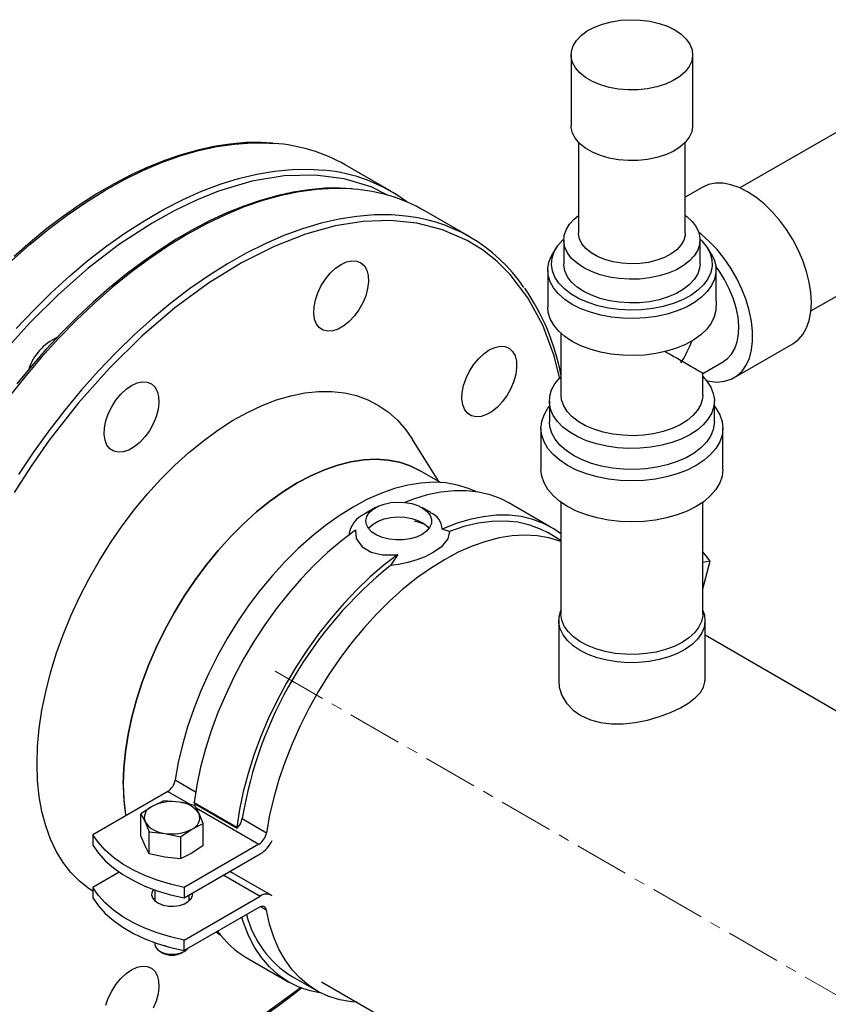
# Model space of a CAD drawing. Units: inches. Extents: x 158 to 13071, y 322 to 3988.
# Drawn here: x 3491 to 3678, y 3452 to 3681 of the extents above; entities that cross this region are included whole.
import ezdxf

# ---------------------------------------------------------------- set-up
doc = ezdxf.new("R2010")
doc.units = ezdxf.units.IN
doc.header["$MEASUREMENT"] = 0
doc.linetypes.add('CENTERX2', pattern=[20.32, 12.7, -2.54, 2.54, -2.54])
for name, color, linetype in [('CENTERLINE', 1, 'Continuous'), ('PIPE_SUPPORT', 5, 'Continuous'), ('PIPING', 3, 'Continuous')]:
    doc.layers.add(name, color=color, linetype=linetype)

msp = doc.modelspace()

# ---------------------------------------------------------------- linework, layer by layer
at = {"layer": 'CENTERLINE', "linetype": 'CENTERX2', "lineweight": 18}
msp.add_line((4423.21, 3025.11), (3549.54, 3529.47), dxfattribs=at)
at = {"layer": 'PIPE_SUPPORT', "linetype": 'Continuous', "lineweight": 25}
for p, q in [((3573.23, 3567.23), (3570.75, 3565.8)), ((3586.06, 3566.07), (3584.05, 3567.23)), ((3614.09, 3562.64), (3604.19, 3568.35)), ((3590.43, 3561.7), (3588.72, 3562.23)), ((3616.32, 3559.62), (3613.34, 3561.34)), ((3578.46, 3556.3), (3576.75, 3553.8)), ((3650.99, 3554.75), (3649.32, 3554.47)), ((3649.32, 3548.37), (3650.99, 3554.75)), ((3526.69, 3503.94), (3531.44, 3501.19)), ((3524.95, 3501.27), (3507.56, 3491.23)), ((3524.95, 3501.27), (3530.23, 3498.23)), ((3524.02, 3499.12), (3521.36, 3497.81)), ((3527.64, 3498.78), (3524.02, 3499.12)), ((3531.27, 3498), (3527.64, 3498.78)), ((3531.08, 3498.68), (3540.98, 3492.97)), ((3531.18, 3498.44), (3531.08, 3498.68)), ((3531.18, 3498.44), (3541.08, 3492.73)), ((3521.36, 3497.81), (3518.71, 3496.06)), ((3532.24, 3496.13), (3531.27, 3498)), ((3531.54, 3497.46), (3546.16, 3489.02)), ((3518.71, 3490.95), (3518.71, 3496.06)), ((3518.71, 3496.06), (3519.68, 3494.19)), ((3519.68, 3494.19), (3520.65, 3491.87)), ((3533.21, 3493.82), (3532.24, 3496.13)), ((3542.24, 3494.95), (3547.9, 3491.69)), ((3520.65, 3486.76), (3520.65, 3491.87)), ((3520.65, 3491.87), (3524.28, 3491.53)), ((3527.9, 3490.75), (3530.55, 3492.5)), ((3530.55, 3492.5), (3533.21, 3493.82)), ((3533.21, 3488.7), (3533.21, 3493.82)), ((3540.98, 3492.97), (3541.08, 3492.73)), ((3507.56, 3491.23), (3507.56, 3488.78)), ((3519.68, 3488.63), (3518.71, 3490.95)), ((3524.28, 3491.53), (3527.9, 3490.75)), ((3527.9, 3490.75), (3527.9, 3485.64)), ((3520.65, 3486.76), (3519.68, 3488.63)), ((3546.16, 3489.02), (3528.78, 3478.99)), ((3533.21, 3488.7), (3530.55, 3486.95)), ((3524.28, 3485.98), (3520.65, 3486.76)), ((3527.9, 3485.64), (3524.28, 3485.98)), ((3530.55, 3486.95), (3527.9, 3485.64)), ((3528.78, 3476.54), (3546.46, 3486.74)), ((3513.68, 3482.51), (3507.56, 3478.98)), ((3540.04, 3482.27), (3539.37, 3482.65)), ((3537.97, 3481.84), (3546.46, 3476.95)), ((3548.96, 3477.19), (3540.47, 3482.09)), ((3507.56, 3478.98), (3507.56, 3476.53)), ((3521.96, 3478.39), (3521.96, 3475.88)), ((3528.78, 3478.99), (3528.78, 3476.54)), ((3528.78, 3466.74), (3546.46, 3476.95)), ((3529.96, 3475.88), (3529.96, 3477.22)), ((3529.96, 3476.39), (3530.21, 3476.13)), ((3546.16, 3474.33), (3528.78, 3464.29)), ((3547.9, 3473.67), (3546.49, 3474.48)), ((3528.78, 3464.29), (3528.78, 3466.74)), ((3521.96, 3466.14), (3521.96, 3465.73)), ((3524.02, 3465.47), (3524.02, 3465.39)), ((3524.4, 3465.43), (3524.02, 3465.39)), ((3523.13, 3464.1), (3523.67, 3463.79)), ((3528.24, 3463.79), (3528.79, 3464.1)), ((3543.19, 3462.7), (3553.09, 3456.98)), ((3553.84, 3458.28), (3559.5, 3455.01))]:
    msp.add_line(p, q, dxfattribs=at)
at = {"layer": 'PIPE_SUPPORT', "linetype": 'Continuous', "lineweight": 25, "flags": 128}
for points in [[(3596.59, 3570.95), (3594.88, 3571.69), (3592.31, 3572.48), (3589.6, 3572.96), (3586.76, 3573.11), (3583.81, 3572.94), (3580.77, 3572.45), (3577.65, 3571.64), (3574.48, 3570.52), (3571.26, 3569.1), (3568.03, 3567.37), (3564.8, 3565.36), (3561.59, 3563.08), (3558.41, 3560.53), (3555.29, 3557.74), (3552.25, 3554.72), (3549.3, 3551.48), (3546.46, 3548.05), (3543.75, 3544.45), (3541.18, 3540.7), (3538.77, 3536.81), (3536.54, 3532.82), (3534.49, 3528.75), (3532.63, 3524.62), (3530.99, 3520.45), (3529.57, 3516.28), (3528.37, 3512.11), (3527.41, 3507.99), (3526.69, 3503.94)], [(3604.19, 3568.35), (3602.41, 3569.26), (3599.88, 3570.22), (3597.2, 3570.86), (3594.37, 3571.17), (3591.43, 3571.17), (3588.39, 3570.84), (3585.26, 3570.19), (3582.06, 3569.22), (3580.03, 3568.45)], [(3584.05, 3560.99), (3582.76, 3560.39), (3581.28, 3559.96), (3579.67, 3559.73), (3578.02, 3559.71), (3576.39, 3559.89), (3574.87, 3560.26), (3573.53, 3560.82), (3572.42, 3561.53), (3571.61, 3562.36), (3571.12, 3563.28), (3570.99, 3564.23), (3571.21, 3565.17), (3571.78, 3566.07), (3572.68, 3566.88), (3573.85, 3567.55), (3575.24, 3568.07), (3576.79, 3568.39), (3578.43, 3568.52), (3580.08, 3568.45), (3581.66, 3568.17), (3583.1, 3567.7), (3584.33, 3567.06), (3585.3, 3566.28), (3585.95, 3565.41), (3586.26, 3564.47), (3586.22, 3563.51), (3585.82, 3562.59), (3585.08, 3561.73), (3584.05, 3560.99)], [(3571.6, 3562.38), (3571.78, 3562.61), (3572.68, 3563.41), (3573.85, 3564.09), (3575.24, 3564.6), (3576.79, 3564.93), (3578.43, 3565.06), (3580.08, 3564.98), (3581.66, 3564.7), (3583.1, 3564.23), (3584.33, 3563.59), (3585.3, 3562.82), (3585.67, 3562.38)], [(3616.32, 3561.15), (3614.68, 3562.28), (3612.31, 3563.55), (3609.78, 3564.5), (3607.09, 3565.14), (3604.27, 3565.46), (3601.33, 3565.45), (3598.29, 3565.12), (3595.16, 3564.47), (3591.96, 3563.51), (3588.72, 3562.23)], [(3584.77, 3563.29), (3583.42, 3563.8), (3582.33, 3564.09)], [(3613.34, 3561.34), (3611.74, 3562.17), (3609.11, 3563.17), (3606.3, 3563.82), (3603.35, 3564.11), (3600.26, 3564.04), (3597.07, 3563.61), (3593.78, 3562.83), (3590.43, 3561.7)], [(3568.56, 3562.02), (3565.31, 3559.55), (3562.12, 3556.83), (3558.99, 3553.86), (3555.94, 3550.68), (3553, 3547.29), (3550.18, 3543.72), (3547.5, 3539.98), (3544.96, 3536.1), (3542.6, 3532.1), (3540.41, 3528.01), (3538.42, 3523.84), (3536.63, 3519.63), (3535.06, 3515.39), (3533.71, 3511.15), (3532.59, 3506.94), (3531.72, 3502.77), (3531.08, 3498.68)], [(3616.32, 3559.36), (3616.09, 3559.45), (3613.53, 3560.24), (3610.81, 3560.71), (3607.98, 3560.86), (3605.03, 3560.69), (3601.98, 3560.2), (3598.87, 3559.39), (3595.69, 3558.28), (3592.48, 3556.85), (3589.24, 3555.13), (3586.01, 3553.12), (3582.8, 3550.83), (3579.62, 3548.29), (3576.51, 3545.49), (3573.46, 3542.47), (3570.51, 3539.23), (3567.67, 3535.8), (3564.96, 3532.2), (3562.39, 3528.45), (3559.99, 3524.57), (3557.75, 3520.58), (3555.7, 3516.5), (3553.85, 3512.37), (3552.21, 3508.21), (3550.78, 3504.03), (3549.59, 3499.87), (3548.62, 3495.75), (3547.9, 3491.69)], [(3568.56, 3562.02), (3568.78, 3560.09), (3570.12, 3558.15), (3572.26, 3556.89), (3574.84, 3556.28), (3577.8, 3556.24), (3578.46, 3556.3)], [(3590.43, 3561.7), (3590.08, 3559.99), (3588.48, 3558.06), (3586.52, 3556.7), (3584.81, 3555.83), (3582.88, 3555.06), (3580.79, 3554.44), (3578.6, 3554), (3576.75, 3553.8)], [(3578.46, 3556.3), (3575.21, 3553.83), (3572.01, 3551.11), (3568.89, 3548.15), (3565.84, 3544.96), (3562.9, 3541.57), (3560.08, 3538), (3557.4, 3534.26), (3554.86, 3530.39), (3552.5, 3526.39), (3550.31, 3522.29), (3548.32, 3518.13), (3546.53, 3513.91), (3544.96, 3509.67), (3543.61, 3505.43), (3542.49, 3501.22), (3541.62, 3497.06), (3540.98, 3492.97)], [(3650.99, 3554.75), (3650, 3556.12), (3649.32, 3556.98)], [(3528.78, 3478.99), (3525.57, 3479.72), (3522.51, 3480.65), (3519.63, 3481.74), (3516.96, 3483), (3514.52, 3484.41), (3512.34, 3485.95), (3510.44, 3487.62), (3508.84, 3489.38), (3507.56, 3491.23)], [(3507.56, 3488.78), (3508.84, 3486.93), (3510.44, 3485.17), (3512.34, 3483.5), (3514.52, 3481.96), (3516.96, 3480.55), (3519.63, 3479.29), (3522.51, 3478.2), (3525.57, 3477.27), (3528.78, 3476.54)], [(3540.47, 3482.09), (3540.31, 3482.18), (3540.04, 3482.27)], [(3528.78, 3466.74), (3525.57, 3467.48), (3522.51, 3468.4), (3519.63, 3469.49), (3516.96, 3470.75), (3514.52, 3472.16), (3512.34, 3473.7), (3510.44, 3475.37), (3508.84, 3477.13), (3507.56, 3478.98)], [(3521.64, 3478.5), (3521.34, 3478.01), (3521.21, 3477.26), (3521.43, 3476.53), (3521.99, 3475.85), (3522.84, 3475.29), (3523.92, 3474.88), (3525.15, 3474.65), (3526.44, 3474.63), (3527.7, 3474.81), (3528.83, 3475.17), (3529.74, 3475.7), (3530.38, 3476.35), (3530.68, 3477.08), (3530.68, 3477.64)], [(3507.56, 3476.53), (3508.84, 3474.68), (3510.44, 3472.92), (3512.34, 3471.25), (3514.52, 3469.71), (3516.96, 3468.3), (3519.63, 3467.04), (3522.51, 3465.95), (3525.57, 3465.03), (3528.78, 3464.29)], [(3521.71, 3476.13), (3521.82, 3476.25), (3521.96, 3476.39)], [(3547.9, 3473.67), (3547.82, 3473.96), (3547.69, 3474.2), (3547.51, 3474.38), (3547.29, 3474.51), (3547.04, 3474.56), (3546.76, 3474.55), (3546.47, 3474.47), (3546.16, 3474.33)], [(3568.95, 3452.27), (3567.67, 3452.38), (3564.96, 3452.85), (3562.39, 3453.64), (3559.99, 3454.74), (3557.75, 3456.15), (3555.7, 3457.85), (3553.85, 3459.85), (3552.21, 3462.12), (3550.78, 3464.65), (3549.59, 3467.43), (3548.62, 3470.44), (3547.9, 3473.67)], [(3560.69, 3454.38), (3558.04, 3454.93), (3555.41, 3455.83), (3552.95, 3457.06), (3550.67, 3458.62), (3548.6, 3460.48), (3546.74, 3462.65), (3545.1, 3465.1), (3543.7, 3467.82), (3542.54, 3470.8), (3542.16, 3472.02)], [(3536.25, 3468.6), (3536.54, 3468.4), (3537.14, 3467.97)], [(3521.96, 3465.73), (3522.09, 3465.14), (3522.57, 3464.51), (3523.35, 3463.98), (3524.36, 3463.62), (3525.51, 3463.44), (3526.7, 3463.47), (3527.83, 3463.69), (3528.79, 3464.1)], [(3528.79, 3464.1), (3529.49, 3464.66), (3529.58, 3464.75)]]:
    msp.add_lwpolyline(points, dxfattribs=at)
at = {"layer": 'PIPE_SUPPORT', "linetype": 'Continuous', "lineweight": 25}
for centre, radius, start, end in [((3573.34, 3560), 6.35, 114.0351, 172.8185), ((3584.73, 3562.23), 3.99, 359.9787, 71.1477), ((3636.64, 3479.14), 95.71, 128.7406, 170.4909), ((3522.83, 3504.55), 3.91, 302.9144, 350.9025), ((3525.95, 3488.95), 9.98, 80.2294, 117.3566), ((3527.29, 3492.86), 5.93, 33.4389, 86.5664), ((3522.37, 3495.14), 2.86, 110.7433, 199.46), ((3524.63, 3497.46), 5.93, 213.4389, 266.5664), ((3529.54, 3495.18), 2.86, 290.7416, 19.4616), ((3538.22, 3495.64), 4.08, 314.3822, 350.2905), ((3525.97, 3501.37), 9.98, 260.2286, 297.3574), ((3544.04, 3492.31), 3.91, 302.9144, 350.9025), ((3542.43, 3493.08), 7.51, 302.4221, 334.6696), ((3547.88, 3475.12), 2.32, 54.699, 127.8739), ((3566.19, 3478.44), 23.64, 194.165, 238.5025), ((3554.02, 3481.23), 21.47, 215.4963, 239.7167), ((3525.96, 3468.03), 4.82, 241.6791, 298.3213)]:
    msp.add_arc(centre, radius, start, end, dxfattribs=at)
at = {"layer": 'PIPING', "linetype": 'Continuous', "lineweight": 25}
for p, q in [((3618.69, 3672.46), (3618.69, 3656.01)), ((3646.95, 3656.01), (3646.95, 3672.46)), ((3703.76, 3667.96), (3657.93, 3641.51)), ((3620.41, 3652.11), (3620.41, 3631.03)), ((3645.23, 3631.03), (3645.23, 3652.11)), ((3576.8, 3640.74), (3566.19, 3646.87)), ((3649.19, 3641.65), (3645.23, 3639.36)), ((3595.18, 3630.13), (3584.58, 3636.25)), ((3616.98, 3629.44), (3616.98, 3623.92)), ((3648.65, 3623.92), (3648.65, 3629.44)), ((3615.28, 3627.64), (3614.45, 3626.34)), ((3651.18, 3626.34), (3650.36, 3627.64)), ((3613.25, 3622.45), (3613.25, 3613.84)), ((3652.38, 3615.3), (3652.38, 3622.45)), ((3674.43, 3612.93), (3689.4, 3621.56)), ((3616.32, 3607.78), (3616.32, 3593.43)), ((3656.55, 3597.4), (3670.19, 3605.28)), ((3644.25, 3600.88), (3644.25, 3601.36)), ((3649.32, 3598.43), (3654.3, 3601.3)), ((3649.32, 3593.43), (3649.32, 3598.43)), ((3613.65, 3592.02), (3613.65, 3587.17)), ((3651.98, 3587.17), (3651.98, 3592.02)), ((3611.69, 3585.65), (3611.69, 3576.12)), ((3653.95, 3576.12), (3653.95, 3585.65)), ((3587.92, 3573.3), (3581.85, 3583.07)), ((3588.32, 3573.06), (3583.61, 3575.79)), ((3616.32, 3568.49), (3616.32, 3542.63)), ((3649.32, 3542.63), (3649.32, 3568.49)), ((3615.82, 3541), (3615.82, 3527.01)), ((3649.82, 3527.01), (3649.82, 3541)), ((3687.03, 3516.08), (3649.82, 3537.57)), ((3560.67, 3457.05), (3935.94, 3240.41))]:
    msp.add_line(p, q, dxfattribs=at)
at = {"layer": 'PIPING', "linetype": 'Continuous', "lineweight": 25, "flags": 128}
for points in [[(3642.81, 3678.23), (3644.28, 3677.23), (3645.46, 3676.11), (3646.31, 3674.89), (3646.81, 3673.61), (3646.94, 3672.3), (3646.72, 3670.99), (3646.13, 3669.72), (3645.19, 3668.52), (3643.94, 3667.43), (3642.4, 3666.46), (3640.61, 3665.66), (3638.62, 3665.02), (3636.47, 3664.58), (3634.24, 3664.34), (3631.96, 3664.32), (3629.71, 3664.5), (3627.54, 3664.89), (3625.51, 3665.48), (3623.66, 3666.25), (3622.05, 3667.18), (3620.73, 3668.24), (3619.71, 3669.41), (3619.03, 3670.67), (3618.71, 3671.97), (3618.76, 3673.28), (3619.17, 3674.57), (3619.93, 3675.81), (3621.03, 3676.96), (3622.43, 3677.99), (3624.1, 3678.88), (3626, 3679.61), (3628.07, 3680.14), (3630.27, 3680.48), (3632.53, 3680.62), (3634.8, 3680.54), (3637.02, 3680.25), (3639.13, 3679.76), (3641.08, 3679.08), (3642.81, 3678.23)], [(3646.95, 3656.01), (3646.94, 3655.85), (3646.72, 3654.54), (3646.13, 3653.28), (3645.19, 3652.08), (3643.94, 3650.98), (3642.4, 3650.02), (3640.61, 3649.21), (3638.62, 3648.58), (3636.47, 3648.13), (3634.24, 3647.9), (3631.96, 3647.87), (3629.71, 3648.06), (3627.54, 3648.45), (3625.51, 3649.03), (3623.66, 3649.8), (3622.05, 3650.73), (3620.73, 3651.79), (3619.71, 3652.97), (3619.03, 3654.22), (3618.71, 3655.52), (3618.69, 3656.01)], [(3488.68, 3624.58), (3492.93, 3628.36), (3497.24, 3631.9), (3501.59, 3635.19), (3505.97, 3638.2), (3510.37, 3640.94), (3514.77, 3643.39), (3519.16, 3645.55), (3523.53, 3647.4), (3527.85, 3648.95), (3532.12, 3650.19), (3536.33, 3651.11), (3540.45, 3651.71), (3544.48, 3652), (3548.41, 3651.96), (3549.69, 3651.87)], [(3549.41, 3651.94), (3546.64, 3652.1), (3543.07, 3652.04), (3539.42, 3651.72), (3535.7, 3651.15), (3531.93, 3650.32), (3528.1, 3649.24), (3524.23, 3647.92), (3520.34, 3646.34), (3516.42, 3644.53), (3512.49, 3642.48), (3508.56, 3640.2), (3504.64, 3637.7), (3500.74, 3634.99), (3496.87, 3632.06), (3493.05, 3628.94), (3489.27, 3625.62)], [(3489.76, 3608.83), (3493.82, 3613.14), (3497.98, 3617.22), (3502.2, 3621.08), (3506.49, 3624.7), (3510.83, 3628.07), (3515.21, 3631.17), (3519.6, 3633.99), (3524, 3636.53), (3528.4, 3638.78), (3532.77, 3640.73), (3537.11, 3642.38), (3541.4, 3643.71), (3545.63, 3644.73), (3549.78, 3645.44), (3553.84, 3645.82), (3557.8, 3645.88), (3561.24, 3645.66)], [(3576.19, 3639.8), (3572.21, 3641.79), (3565.97, 3643.66), (3559.2, 3644.52), (3552, 3644.32), (3544.49, 3643.07), (3536.79, 3640.77), (3531.62, 3638.71), (3526.44, 3636.23), (3521.3, 3633.36), (3513.75, 3628.44), (3506.46, 3622.86), (3499.53, 3616.76), (3493.01, 3610.27), (3486.73, 3603.25)], [(3674.54, 3614.89), (3674.41, 3617.2), (3674.03, 3619.62), (3673.41, 3622.11), (3672.55, 3624.62), (3671.47, 3627.1), (3670.19, 3629.53), (3668.73, 3631.85), (3667.11, 3634.03), (3665.37, 3636.03), (3663.53, 3637.81), (3661.63, 3639.35), (3659.69, 3640.61), (3657.75, 3641.59), (3655.84, 3642.25), (3654.01, 3642.59), (3652.26, 3642.6), (3650.65, 3642.29), (3649.19, 3641.65)], [(3567.85, 3641.32), (3565.02, 3641.48), (3561.45, 3641.43), (3557.81, 3641.11), (3554.09, 3640.54), (3550.31, 3639.71), (3546.49, 3638.63), (3542.62, 3637.3), (3538.72, 3635.73), (3534.8, 3633.92), (3530.88, 3631.87), (3526.95, 3629.59), (3523.03, 3627.09), (3519.13, 3624.37), (3515.26, 3621.45), (3511.43, 3618.32), (3507.65, 3615.01), (3503.93, 3611.51), (3500.29, 3607.85), (3496.73, 3604.03), (3493.27, 3600.08), (3489.92, 3596.02)], [(3568.12, 3641.25), (3567.51, 3641.3), (3563.61, 3641.4), (3559.6, 3641.18), (3555.49, 3640.64), (3551.3, 3639.77), (3547.04, 3638.59), (3542.73, 3637.1), (3538.37, 3635.3), (3533.98, 3633.2), (3529.58, 3630.81)], [(3570.39, 3633.71), (3563.87, 3632.68), (3556.94, 3630.77), (3549.66, 3627.94), (3542.11, 3624.15), (3534.39, 3619.39), (3526.62, 3613.68), (3518.91, 3607.07), (3511.4, 3599.66), (3504.2, 3591.55), (3497.43, 3582.87), (3493.22, 3576.86), (3489.25, 3570.71)], [(3578.72, 3635.13), (3576.91, 3635.24), (3572.98, 3635.24), (3568.93, 3634.92), (3564.8, 3634.28), (3560.58, 3633.32), (3556.3, 3632.04), (3551.97, 3630.45), (3547.61, 3628.56), (3543.21, 3626.36), (3538.81, 3623.88), (3534.41, 3621.1), (3530.03, 3618.05), (3525.69, 3614.74), (3521.39, 3611.17), (3517.15, 3607.35), (3512.98, 3603.31), (3508.9, 3599.04), (3504.92, 3594.57), (3501.06, 3589.9), (3497.32, 3585.06), (3493.71, 3580.06), (3490.26, 3574.92)], [(3616.04, 3597.16), (3614.77, 3602.49), (3612.1, 3609.62), (3608.67, 3615.96), (3604.55, 3621.39), (3601.45, 3624.47), (3598.11, 3627.12), (3594.53, 3629.34), (3588.84, 3631.82), (3582.85, 3633.34), (3576.67, 3633.94), (3570.39, 3633.71)], [(3645.23, 3635.12), (3645.56, 3634.86), (3646.82, 3633.71), (3647.76, 3632.45), (3648.38, 3631.14), (3648.64, 3629.78), (3648.55, 3628.41), (3648.11, 3627.07), (3647.33, 3625.78), (3646.23, 3624.57), (3644.82, 3623.47), (3643.15, 3622.51), (3641.24, 3621.7), (3639.15, 3621.06), (3636.92, 3620.61), (3634.59, 3620.35), (3632.23, 3620.3), (3629.87, 3620.45), (3627.59, 3620.81), (3625.42, 3621.35), (3623.41, 3622.08), (3621.62, 3622.97), (3620.08, 3624.01), (3618.82, 3625.16), (3617.87, 3626.42), (3617.26, 3627.74), (3616.99, 3629.09), (3617.08, 3630.46), (3617.52, 3631.8), (3618.3, 3633.09), (3619.41, 3634.3), (3620.41, 3635.12)], [(3650.15, 3596.74), (3650.86, 3596.59), (3652.65, 3596.42), (3654.33, 3596.58), (3655.87, 3597.06), (3657.24, 3597.86), (3658.41, 3598.96), (3659.38, 3600.34), (3660.12, 3601.99), (3660.62, 3603.87), (3660.87, 3605.95), (3660.86, 3608.19), (3660.61, 3610.56), (3660.1, 3613.01), (3659.36, 3615.51), (3658.38, 3618.01), (3657.2, 3620.47), (3655.83, 3622.84), (3654.29, 3625.1), (3652.61, 3627.19), (3650.81, 3629.08), (3648.94, 3630.74), (3648.36, 3631.19)], [(3529.58, 3630.81), (3525.18, 3628.12), (3520.79, 3625.16), (3516.43, 3621.93), (3512.12, 3618.43), (3507.86, 3614.69), (3503.67, 3610.72), (3499.56, 3606.52), (3495.55, 3602.11), (3491.65, 3597.5), (3487.87, 3592.72)], [(3648.65, 3629.65), (3649.16, 3629.15), (3650.26, 3627.79), (3651.02, 3626.35), (3651.43, 3624.86), (3651.48, 3623.36), (3651.16, 3621.86), (3650.48, 3620.41), (3649.47, 3619.02), (3648.12, 3617.73), (3646.48, 3616.56), (3644.58, 3615.54), (3642.44, 3614.68), (3640.12, 3613.99), (3637.65, 3613.5), (3635.09, 3613.22), (3632.49, 3613.14), (3629.89, 3613.27), (3627.35, 3613.61), (3624.92, 3614.15), (3622.64, 3614.87), (3620.56, 3615.78), (3618.72, 3616.84), (3617.15, 3618.05), (3615.88, 3619.36), (3614.95, 3620.77), (3614.36, 3622.23), (3614.14, 3623.73), (3614.27, 3625.24), (3614.77, 3626.71), (3615.62, 3628.14), (3616.8, 3629.48), (3616.99, 3629.65)], [(3645.23, 3631.03), (3645.2, 3630.58), (3644.89, 3629.38), (3644.23, 3628.22), (3643.24, 3627.15), (3641.96, 3626.19), (3640.41, 3625.37), (3638.64, 3624.71), (3636.7, 3624.23), (3634.65, 3623.95), (3632.55, 3623.87), (3630.46, 3624), (3628.44, 3624.33), (3626.54, 3624.86), (3624.82, 3625.56), (3623.33, 3626.42), (3622.12, 3627.41), (3621.21, 3628.5), (3620.64, 3629.67), (3620.41, 3630.88), (3620.41, 3631.03)], [(3565.25, 3623.76), (3566.53, 3624.35), (3567.76, 3624.61), (3568.88, 3624.54), (3569.86, 3624.14), (3570.65, 3623.42), (3571.22, 3622.41), (3571.54, 3621.15), (3571.6, 3619.71), (3571.41, 3618.12), (3570.96, 3616.47), (3570.28, 3614.82), (3569.39, 3613.23), (3568.34, 3611.77), (3567.15, 3610.5), (3565.89, 3609.47), (3564.6, 3608.73), (3563.34, 3608.3), (3562.16, 3608.2), (3561.1, 3608.44), (3560.22, 3609.01), (3559.53, 3609.88), (3559.09, 3611.01), (3558.89, 3612.37), (3558.96, 3613.89), (3559.28, 3615.52), (3559.85, 3617.18), (3560.63, 3618.81), (3561.61, 3620.34), (3562.74, 3621.71), (3563.97, 3622.87), (3565.25, 3623.76)], [(3651.18, 3626.34), (3651.92, 3624.89), (3652.31, 3623.38), (3652.35, 3621.85), (3652.03, 3620.33), (3651.36, 3618.85), (3650.35, 3617.44), (3649.02, 3616.12), (3647.39, 3614.91), (3645.49, 3613.85), (3643.36, 3612.94), (3641.04, 3612.2), (3638.57, 3611.66), (3635.99, 3611.31), (3633.35, 3611.16), (3630.71, 3611.22), (3628.1, 3611.49), (3625.58, 3611.96), (3623.19, 3612.62), (3620.98, 3613.46), (3618.98, 3614.47), (3617.24, 3615.62), (3615.79, 3616.89), (3614.64, 3618.27), (3613.83, 3619.73), (3613.37, 3621.23), (3613.26, 3622.76), (3613.51, 3624.28), (3614.12, 3625.77), (3614.45, 3626.34)], [(3648.65, 3623.92), (3648.55, 3622.9), (3648.11, 3621.56), (3647.33, 3620.27), (3646.23, 3619.06), (3644.82, 3617.96), (3643.15, 3616.99), (3641.24, 3616.18), (3639.15, 3615.54), (3636.92, 3615.09), (3634.59, 3614.84), (3632.23, 3614.79), (3629.87, 3614.94), (3627.59, 3615.29), (3625.42, 3615.84), (3623.41, 3616.57), (3621.62, 3617.46), (3620.08, 3618.49), (3618.82, 3619.65), (3617.87, 3620.9), (3617.26, 3622.22), (3616.99, 3623.58), (3616.98, 3623.92)], [(3654.27, 3601.34), (3655.01, 3601.85), (3656, 3602.89), (3656.78, 3604.19), (3657.32, 3605.75), (3657.62, 3607.51), (3657.67, 3609.45), (3657.48, 3611.52), (3657.03, 3613.68), (3656.35, 3615.87), (3655.45, 3618.07), (3654.35, 3620.21), (3653.07, 3622.24), (3652.33, 3623.27)], [(3652.38, 3615.23), (3652.38, 3615.14), (3652.33, 3613.03)], [(3652.33, 3613.03), (3651.97, 3611.53), (3651.26, 3610.07), (3650.21, 3608.68), (3648.86, 3607.38), (3647.21, 3606.2), (3645.31, 3605.15), (3643.18, 3604.26), (3640.86, 3603.55), (3638.4, 3603.02), (3635.84, 3602.69), (3633.22, 3602.55), (3630.6, 3602.62), (3628.02, 3602.9), (3625.52, 3603.37), (3623.15, 3604.02), (3620.96, 3604.86), (3618.98, 3605.86), (3617.26, 3607), (3615.81, 3608.26), (3614.67, 3609.63), (3613.85, 3611.07), (3613.38, 3612.56), (3613.25, 3613.84)], [(3670.19, 3605.28), (3670.19, 3605.28), (3671.47, 3606.23), (3672.55, 3607.47), (3673.41, 3608.98), (3674.03, 3610.75), (3674.41, 3612.73), (3674.54, 3614.89)], [(3599.69, 3603.87), (3600.97, 3604.46), (3602.2, 3604.72), (3603.32, 3604.65), (3604.3, 3604.25), (3605.09, 3603.53), (3605.66, 3602.52), (3605.98, 3601.27), (3606.04, 3599.82), (3605.85, 3598.24), (3605.4, 3596.58), (3604.72, 3594.93), (3603.83, 3593.34), (3602.78, 3591.88), (3601.59, 3590.61), (3600.33, 3589.58), (3599.05, 3588.84), (3597.78, 3588.41), (3596.6, 3588.31), (3595.54, 3588.55), (3594.66, 3589.12), (3593.98, 3589.99), (3593.53, 3591.12), (3593.33, 3592.48), (3593.4, 3594), (3593.72, 3595.63), (3594.29, 3597.29), (3595.08, 3598.92), (3596.05, 3600.45), (3597.18, 3601.83), (3598.41, 3602.98), (3599.69, 3603.87)], [(3649.27, 3597.69), (3650.24, 3596.64), (3651.16, 3595.23), (3651.74, 3593.77), (3651.98, 3592.27), (3651.86, 3590.77), (3651.39, 3589.29), (3650.58, 3587.86), (3649.44, 3586.51), (3647.99, 3585.26), (3646.27, 3584.14), (3644.29, 3583.16), (3642.11, 3582.34), (3639.75, 3581.71), (3637.26, 3581.26), (3634.7, 3581.01), (3632.09, 3580.97), (3629.51, 3581.12), (3626.98, 3581.48), (3624.56, 3582.04), (3622.29, 3582.78), (3620.22, 3583.69), (3618.38, 3584.75), (3616.8, 3585.94), (3615.52, 3587.25), (3614.56, 3588.65), (3613.94, 3590.11), (3613.67, 3591.6), (3613.74, 3593.11), (3614.17, 3594.59), (3614.95, 3596.02), (3616.05, 3597.38), (3616.31, 3597.65)], [(3516.54, 3595.64), (3517.82, 3596.23), (3519.05, 3596.49), (3520.18, 3596.42), (3521.15, 3596.02), (3521.94, 3595.3), (3522.51, 3594.29), (3522.83, 3593.04), (3522.9, 3591.59), (3522.7, 3590.01), (3522.25, 3588.35), (3521.57, 3586.7), (3520.69, 3585.11), (3519.63, 3583.65), (3518.44, 3582.38), (3517.18, 3581.35), (3515.9, 3580.61), (3514.63, 3580.18), (3513.45, 3580.08), (3512.39, 3580.32), (3511.51, 3580.89), (3510.83, 3581.76), (3510.38, 3582.89), (3510.18, 3584.25), (3510.25, 3585.77), (3510.57, 3587.4), (3511.14, 3589.06), (3511.93, 3590.69), (3512.9, 3592.22), (3514.03, 3593.6), (3515.26, 3594.75), (3516.54, 3595.64)], [(3494.58, 3507.72), (3494.7, 3511.74), (3495.08, 3515.89), (3495.71, 3520.14), (3496.59, 3524.46), (3497.71, 3528.84), (3499.06, 3533.26), (3500.64, 3537.68), (3502.44, 3542.08), (3504.46, 3546.43), (3506.67, 3550.73), (3509.06, 3554.93), (3511.64, 3559.03), (3514.37, 3562.99), (3517.24, 3566.79), (3520.25, 3570.41), (3523.37, 3573.84), (3526.58, 3577.06), (3529.87, 3580.04), (3533.23, 3582.78), (3536.62, 3585.24), (3540.04, 3587.44), (3543.46, 3589.34), (3546.87, 3590.94), (3550.24, 3592.24), (3553.57, 3593.22), (3556.82, 3593.87), (3559.99, 3594.21), (3563.06, 3594.21), (3566, 3593.89), (3568.81, 3593.25), (3571.46, 3592.28), (3573.94, 3591), (3576.25, 3589.41), (3578.36, 3587.52), (3580.27, 3585.34), (3581.85, 3583.07)], [(3649.27, 3593.45), (3649.21, 3592.59), (3648.81, 3591.22), (3648.08, 3589.9), (3647.02, 3588.65), (3645.66, 3587.51), (3644.02, 3586.49), (3642.15, 3585.63), (3640.07, 3584.93), (3637.85, 3584.41), (3635.51, 3584.08), (3633.12, 3583.95), (3630.72, 3584.03), (3628.36, 3584.31), (3626.11, 3584.78), (3623.99, 3585.43), (3622.06, 3586.26), (3620.36, 3587.24), (3618.93, 3588.36), (3617.79, 3589.58), (3616.97, 3590.88), (3616.5, 3592.24), (3616.36, 3593.45)], [(3651.98, 3590.79), (3652.34, 3590.32), (3653.23, 3588.81), (3653.77, 3587.24), (3653.95, 3585.65), (3653.77, 3584.06), (3653.23, 3582.49), (3652.34, 3580.98), (3651.12, 3579.55), (3649.58, 3578.22), (3647.76, 3577.02), (3645.68, 3575.97), (3643.38, 3575.09), (3640.9, 3574.38), (3638.29, 3573.87), (3635.58, 3573.56), (3632.82, 3573.45), (3630.06, 3573.56), (3627.35, 3573.87), (3624.73, 3574.38), (3622.25, 3575.09), (3619.95, 3575.97), (3617.88, 3577.02), (3616.05, 3578.22), (3614.52, 3579.55), (3613.29, 3580.98), (3612.41, 3582.49), (3611.87, 3584.06), (3611.69, 3585.65), (3611.87, 3587.24), (3612.41, 3588.81), (3613.29, 3590.32), (3613.65, 3590.79)], [(3651.98, 3587.17), (3651.97, 3586.79), (3651.7, 3585.29), (3651.09, 3583.82), (3650.13, 3582.42), (3648.84, 3581.1), (3647.26, 3579.9), (3645.41, 3578.83), (3643.33, 3577.92), (3641.05, 3577.18), (3638.62, 3576.62), (3636.07, 3576.26), (3633.47, 3576.11), (3630.86, 3576.16), (3628.28, 3576.42), (3625.79, 3576.87), (3623.42, 3577.52), (3621.24, 3578.35), (3619.27, 3579.34), (3617.55, 3580.48), (3616.11, 3581.75), (3614.99, 3583.11), (3614.2, 3584.55), (3613.75, 3586.04), (3613.65, 3587.17)], [(3514.62, 3502.96), (3514.75, 3506.7), (3515.12, 3510.55), (3515.74, 3514.5), (3516.6, 3518.53), (3517.7, 3522.6), (3519.03, 3526.69), (3520.58, 3530.78), (3522.34, 3534.85), (3524.31, 3538.86), (3526.46, 3542.79), (3528.79, 3546.63), (3531.28, 3550.33), (3533.92, 3553.89), (3536.69, 3557.28), (3539.57, 3560.48), (3542.55, 3563.46), (3545.6, 3566.22), (3548.71, 3568.73), (3551.87, 3570.98), (3555.04, 3572.96), (3558.21, 3574.64), (3561.36, 3576.03), (3564.47, 3577.11), (3567.52, 3577.88), (3570.5, 3578.33), (3573.38, 3578.46), (3576.15, 3578.27), (3578.79, 3577.76), (3581.28, 3576.93), (3583.61, 3575.79)], [(3583.61, 3575.79), (3581.28, 3576.93), (3578.79, 3577.76), (3576.15, 3578.27), (3573.38, 3578.46), (3570.5, 3578.33), (3567.52, 3577.88), (3564.47, 3577.11), (3561.36, 3576.03), (3558.21, 3574.64), (3555.04, 3572.96), (3551.87, 3570.98), (3548.71, 3568.73), (3545.6, 3566.22), (3542.55, 3563.46), (3539.57, 3560.48), (3536.69, 3557.28), (3533.92, 3553.89), (3531.28, 3550.33), (3528.79, 3546.63), (3526.46, 3542.79)], [(3653.95, 3576.12), (3653.77, 3574.52), (3653.23, 3572.96), (3652.34, 3571.45), (3651.12, 3570.02), (3649.58, 3568.69), (3647.76, 3567.49), (3645.68, 3566.44), (3643.38, 3565.55), (3640.9, 3564.85), (3638.29, 3564.33), (3635.58, 3564.02), (3632.82, 3563.92), (3630.06, 3564.02), (3627.35, 3564.33), (3624.73, 3564.85), (3622.25, 3565.55), (3619.95, 3566.44), (3617.88, 3567.49), (3616.05, 3568.69), (3614.52, 3570.02), (3613.29, 3571.45), (3612.41, 3572.96), (3611.87, 3574.52), (3611.69, 3576.12)], [(3526.46, 3542.79), (3524.31, 3538.86), (3522.34, 3534.85), (3520.58, 3530.78), (3519.03, 3526.69), (3517.7, 3522.6), (3516.6, 3518.53), (3515.74, 3514.5), (3515.12, 3510.55), (3514.75, 3506.7), (3514.62, 3502.96), (3514.75, 3499.37), (3515.12, 3495.95), (3515.17, 3495.62)], [(3620.8, 3534.06), (3619.17, 3535.14), (3617.84, 3536.35), (3616.83, 3537.66), (3616.16, 3539.04), (3615.84, 3540.46), (3615.89, 3541.89), (3616.29, 3543.31), (3616.32, 3543.36)], [(3644.48, 3535.89), (3642.66, 3534.99), (3640.63, 3534.24), (3638.43, 3533.67), (3636.11, 3533.3), (3633.72, 3533.12), (3631.31, 3533.14), (3628.94, 3533.37), (3626.64, 3533.8), (3624.48, 3534.41), (3622.5, 3535.2), (3620.73, 3536.15), (3619.23, 3537.23), (3618.01, 3538.43), (3617.11, 3539.72), (3616.54, 3541.07), (3616.32, 3542.46), (3616.32, 3542.63)], [(3649.32, 3543.36), (3649.68, 3542.25), (3649.81, 3540.82), (3649.59, 3539.39), (3649, 3538), (3648.08, 3536.67), (3646.82, 3535.43), (3645.27, 3534.32), (3643.45, 3533.34), (3641.41, 3532.53), (3639.18, 3531.9), (3636.82, 3531.46), (3634.37, 3531.22), (3631.89, 3531.2), (3629.42, 3531.38), (3627.04, 3531.77), (3624.77, 3532.35), (3622.68, 3533.12), (3620.8, 3534.06)], [(3649.32, 3542.63), (3649.29, 3542.11), (3648.99, 3540.73), (3648.33, 3539.39), (3647.35, 3538.12), (3646.06, 3536.95), (3644.48, 3535.89)], [(3615.86, 3527.01), (3615.95, 3525.53), (3616.55, 3523.56), (3617.61, 3521.77), (3619.16, 3520.15), (3620.98, 3518.9), (3623.19, 3517.93), (3625.52, 3517.32), (3628.1, 3517.02), (3630.8, 3517.02), (3633.61, 3517.31), (3636.44, 3517.86), (3639.24, 3518.66), (3641.77, 3519.6), (3644.12, 3520.72), (3646.02, 3521.85), (3647.61, 3523.07), (3648.75, 3524.27), (3649.5, 3525.52), (3649.81, 3526.78), (3649.78, 3527.01)], [(3507.56, 3478.08), (3506.67, 3478.67), (3504.46, 3480.41), (3502.44, 3482.44), (3500.64, 3484.76), (3499.06, 3487.36), (3497.71, 3490.2), (3496.59, 3493.29), (3495.71, 3496.61), (3495.08, 3500.13), (3494.7, 3503.84), (3494.58, 3507.72)], [(3510.57, 3451.61), (3511.14, 3453.27), (3511.93, 3454.9), (3512.9, 3456.44), (3514.03, 3457.81), (3515.26, 3458.96), (3516.54, 3459.85)], [(3516.54, 3459.85), (3517.82, 3460.44), (3519.05, 3460.7), (3520.18, 3460.63), (3521.15, 3460.23), (3521.94, 3459.51), (3522.51, 3458.5), (3522.83, 3457.25), (3522.9, 3455.8), (3522.7, 3454.22), (3522.25, 3452.56), (3521.57, 3450.91)], [(3487.26, 3439.58), (3492.94, 3437.09), (3498.93, 3435.58), (3505.12, 3434.97), (3511.4, 3435.2), (3517.92, 3436.24), (3524.85, 3438.14), (3532.13, 3440.97), (3539.68, 3444.76), (3547.4, 3449.53), (3555.17, 3455.24), (3555.87, 3455.83)], [(3500.99, 3434.61), (3501.27, 3434.57), (3504.74, 3434.37), (3508.31, 3434.43), (3511.96, 3434.74), (3515.68, 3435.32), (3519.45, 3436.14), (3523.28, 3437.22), (3527.15, 3438.55), (3531.05, 3440.12), (3534.96, 3441.93), (3538.89, 3443.98), (3542.82, 3446.26), (3546.74, 3448.76), (3550.64, 3451.48), (3554.51, 3454.4), (3556.13, 3455.73)]]:
    msp.add_lwpolyline(points, dxfattribs=at)
at = {"layer": 'PIPING', "linetype": 'Continuous', "lineweight": 25}
for centre, radius, start, end in [((3546.92, 3613.03), 38.94, 60.3336, 85.9177), ((3557.76, 3607.7), 38.12, 53.2838, 84.7622), ((3565.25, 3602.24), 39.12, 60.3943, 85.7885), ((3576.02, 3596.94), 38.29, 34.067, 85.9572), ((3564.91, 3588.43), 52.32, 10.7154, 34.6686), ((3504.43, 3595.5), 12.41, 114.9727, 161.6867), ((3561.11, 3502.74), 46.48, 179.7255, 188.8066)]:
    msp.add_arc(centre, radius, start, end, dxfattribs=at)
for major_axis, ratio, start_param, end_param in [((11.64, 20.16), 0.577335, 4.71243, 4.938533), ((16.5, -9.53), 0.00007, 0.000041, 1.081357), ((16.46, -9.5), 0.00007, 0.785439, 0.803197), ((11.64, 20.16), 0.577335, 4.694671, 4.71243), ((16.46, -9.5), 0.00007, 0.000041, 0.785439)]:
    msp.add_ellipse((3632.82, 3607.95), major_axis=major_axis, ratio=ratio, start_param=start_param, end_param=end_param, dxfattribs=at)

doc.saveas('drawing.dxf')
